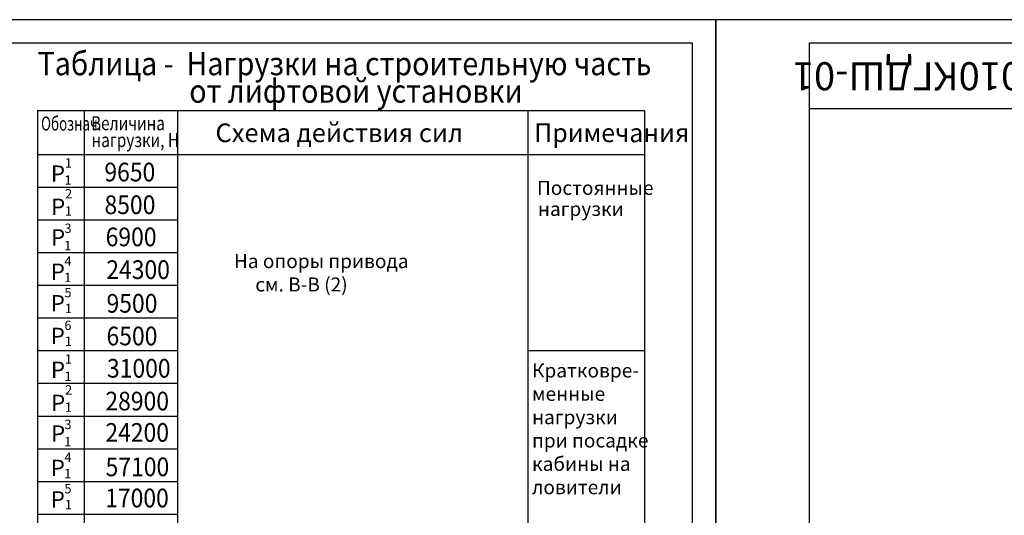
# Model space of a CAD drawing. Extents: x -1150 to 38, y 2280 to 3120.
# Drawn here: x -705 to -494, y 3014 to 3120 of the extents above; entities that cross this region are included whole.
import ezdxf
from ezdxf.enums import TextEntityAlignment as Align

# ---------------------------------------------------------------- set-up
doc = ezdxf.new("R2010")
doc.units = 0
doc.linetypes.add('HIDDEN', pattern=[9.525, 6.35, -3.175])
doc.layers.get('0').update_dxf_attribs({"linetype": 'CONTINUOUS'})
doc.styles.add('GOST', font='GOST_A (SAPR LM)_0.ttf')
doc.styles.add('KTEXTSTYLE', font='GOST_A (SAPR LM)_0.ttf', dxfattribs={"width": 0.96, "height": 5})
doc.styles.add('MATER', font='GOST_A (SAPR LM)_0.ttf', dxfattribs={"width": 0.5, "height": 3})
doc.styles.get("Standard").update_dxf_attribs({"font": 'GOST_A (SAPR LM)_0.ttf'})
doc.styles.add('STANDARD1', font='GOST_A (SAPR LM)_0.ttf', dxfattribs={"width": 0.9})

# ---------------------------------------------------------------- blocks, each defined once
blk = doc.blocks.new('a2')
at = {"color": 1, "linetype": 'Continuous'}
for p, q in [((594, 420.14), (0, 420.14)), ((594, 0.14), (594, 420.14))]:
    blk.add_line(p, q, dxfattribs=at)
at = {"linetype": 'Continuous'}
for p, q in [((589, 415.14), (20, 415.14)), ((589, 5.14), (589, 415.14))]:
    blk.add_line(p, q, dxfattribs=at)
at = {"color": 5, "linetype": 'Continuous', "style": 'GOST', "width": 0.9}
blk.add_attdef('НОМЕР(ВЕРХНИЙ)', text='', height=6, rotation=180, dxfattribs=at).set_placement((56.14, 411.25), align=Align.CENTER)
at = {"color": 5, "linetype": 'Continuous'}
blk.add_attdef('НОМЕР(НИЖНИЙ)', text='', height=6, dxfattribs=at).set_placement((528.19, 48.87), align=Align.CENTER)
at = {"color": 5, "linetype": 'Continuous', "style": 'GOST', "width": 0.85}
for tag, p, height in [('НАЗВАНИЕ1', (470.57, 37.06), 6), ('НАЗВАНИЕ2', (470.57, 29.85), 6), ('ОТДЕЛ', (556.09, 6.6), 4)]:
    blk.add_attdef(tag, p, '', height=height, dxfattribs=at)
at = {"color": 3, "linetype": 'Continuous', "style": 'GOST'}
for tag, width, p, p2 in [('РАЗРАБОТАЛ', 0.819856, (421.65, 30.87), (442.97, 30.87)), ('ПРОВЕРИЛ', 1.107338, (421.9, 25.81), (443.21, 25.81)), ('Т контроль', 0.932733, (421.9, 21.48), (443.21, 21.48)), ('Э. метр', 1.366116, (421.41, 16.09), (442.73, 16.09)), ('НКОНТРОЛ', 1.093142, (421.78, 10.92), (443.1, 10.92)), ('УТВЕРДИЛ', 1.093142, (421.17, 6.01), (442.48, 6.01))]:
    blk.add_attdef(tag, text='', height=3.5, dxfattribs=dict(at, width=width)).set_placement(p, p2, align=Align.FIT)
at = {"color": 3, "linetype": 'Continuous', "style": 'GOST', "width": 0.85}
blk.add_attdef('МАССА', text='', height=3.5, dxfattribs=at).set_placement((562.19, 30.91), align=Align.CENTER)
at = {"color": 3, "linetype": 'Continuous', "style": 'GOST'}
blk.add_attdef('МАСШТАБ', text='', height=3.5, dxfattribs=at).set_placement((580.21, 30.84), align=Align.CENTER)
for tag, p in [('ЛИСТ', (553.69, 21.25)), ('ЛИСТОВ', (582.69, 21.26))]:
    blk.add_attdef(tag, p, '', height=3.5, dxfattribs=at)
at = {"color": 3, "style": 'MATER', "width": 0.5}
for tag, p in [('ГОСТ(ВЕРХНИЙ)', (484.56, 13.69)), ('МАТЕРИАЛ', (469.99, 12.46)), ('ГОСТ(НИЖНИЙ)', (484.56, 9.53))]:
    blk.add_attdef(tag, p, '', height=3, dxfattribs=at)
at = {"color": 3, "linetype": 'Continuous', "width": 0.8}
blk.add_attdef('FULPATH', text='', height=3, dxfattribs=at).set_placement((415.56, 0.81), align=Align.RIGHT)
blk = doc.blocks.new('a2_2')
at = {"color": 1, "linetype": 'Continuous'}
for p, q in [((0, 420.14), (0, 0.14)), ((594, 420.14), (0, 420.14))]:
    blk.add_line(p, q, dxfattribs=at)
at = {"linetype": 'Continuous'}
for p, q in [((20, 415.14), (20, 5.14)), ((589, 415.14), (20, 415.14))]:
    blk.add_line(p, q, dxfattribs=at)
at = {"color": 7, "linetype": 'Continuous'}
blk.add_line((20, 401.14), (90, 401.14), dxfattribs=at)
at = {"color": 5, "linetype": 'Continuous', "style": 'GOST'}
blk.add_attdef('НОМЕР(ВЕРХНИЙ)', text='', height=6, rotation=180, dxfattribs=at).set_placement((56.98, 411.04), align=Align.CENTER)
blk.add_attdef('НОМЕР(нижний)', text='', height=6, dxfattribs=at).set_placement((524, 9.21), align=Align.CENTER)
at = {"color": 3, "linetype": 'Continuous', "style": 'GOST'}
blk.add_attdef('ЛИСТ', text='', height=3.5, dxfattribs=at).set_placement((584, 7.21), align=Align.CENTER)
at = {"color": 3, "linetype": 'Continuous', "width": 0.8}
blk.add_attdef('FULPATH', (404.02, 1.13), '', height=3, dxfattribs=at)

msp = doc.modelspace()

# ---------------------------------------------------------------- linework, layer by layer
for p, q in [((-701.257405, 3100.871298, 1130.10624), (-701.257405, 2927.896086, 1130.10624)), ((-701.257405, 3100.871298, 1130.10624), (-571.257405, 3100.871298, 1130.10624)), ((-691.257405, 3100.871298, 1130.10624), (-691.257405, 2927.893317, 1130.10624)), ((-671.257405, 3100.871298, 1130.10624), (-671.257405, 2927.887778, 1130.10624)), ((-596.257405, 3100.871298, 1130.10624), (-596.257405, 2927.867008, 1130.10624)), ((-571.257405, 3100.871298, 1130.10624), (-571.257405, 2927.860084, 1130.10624)), ((-701.257405, 3091.451298, 1130.10624), (-571.257405, 3091.451298, 1130.10624)), ((-596.257405, 3049.451298, 1130.10624), (-571.257405, 3049.451298, 1130.10624))]:
    msp.add_line(p, q)
at = {"color": 1}
for p, q in [((-701.258399, 3084.464464, 1128.106283), (-671.258399, 3084.464464, 1128.106283)), ((-701.257405, 3077.451298, 1130.10624), (-671.257405, 3077.451298, 1130.10624)), ((-701.257405, 3070.451298, 1130.10624), (-671.257405, 3070.451298, 1130.10624)), ((-701.257405, 3063.451298, 1130.10624), (-671.257405, 3063.451298, 1130.10624)), ((-701.257405, 3056.451298, 1130.10624), (-671.257405, 3056.451298, 1130.10624)), ((-701.257405, 3049.451298, 1130.10624), (-671.257405, 3049.451298, 1130.10624)), ((-701.257405, 3042.451298, 1130.10624), (-671.257405, 3042.451298, 1130.10624)), ((-701.257405, 3035.451298, 1130.10624), (-671.257405, 3035.451298, 1130.10624)), ((-701.257405, 3028.451298, 1130.10624), (-671.257405, 3028.451298, 1130.10624)), ((-701.257405, 3021.451298, 1130.10624), (-671.257405, 3021.451298, 1130.10624)), ((-701.257405, 3014.451298, 1130.10624), (-671.257405, 3014.451298, 1130.10624))]:
    msp.add_line(p, q, dxfattribs=at)

# ---------------------------------------------------------------- block references
msp.add_blockref('a2', (-1149.999999, 2700.19271, 1130.10624))
ref = msp.add_blockref('a2_2', (-555.999999, 2700.19271, 1130.10624))
ref.add_attrib('НОМЕР(ВЕРХНИЙ)', 'АС-1.0-1010КГДШ-01', dxfattribs={"color": 3, "linetype": 'Continuous', "height": 6, "rotation": 180, "style": 'GOST'}).set_placement((-499.020418, 3111.235926, 1130.10624), align=Align.CENTER)

# ---------------------------------------------------------------- texts
at = {"color": 3, "linetype": 'HIDDEN', "style": 'STANDARD1', "width": 0.9}
for s, p in [('Таблица -  Нагрузки на строительную часть', (-701.250372, 3108.438795, 565.05312)), ('от лифтовой установки', (-668.764838, 3102.546526, 565.05312))]:
    msp.add_text(s, height=5, dxfattribs=at).set_placement(p)
at = {"color": 3, "style": 'KTEXTSTYLE'}
for s, height, width, p in [('Обознач.', 3, 0.7, (-700.509563, 3096.58425, 1130.10624)), ('Примечания', 4, 0.98, (-594.855255, 3094.10558, 1130.10624))]:
    msp.add_text(s, height=height, dxfattribs=dict(at, width=width)).set_placement(p)
at = {"color": 3}
for s, height, width, p in [('Величина ', 3, 0.8, (-689.804887, 3096.664868, 1130.10624)), ('нагрузки, Н', 3, 0.8, (-689.684887, 3093.055142, 1130.10624)), ('9650', 4, 0.9, (-686.944391, 3085.70211)), ('8500', 4, 0.9, (-686.921157, 3078.695972)), ('6900', 4, 0.9, (-686.676207, 3071.811564, -235.128278)), ('24300', 4, 0.9, (-686.538742, 3064.80418)), ('9500', 4, 0.9, (-686.488742, 3057.583071)), ('6500', 4, 0.9, (-686.488742, 3050.583071)), ('31000', 4, 0.9, (-686.388742, 3043.670114)), ('28900', 4, 0.9, (-686.729208, 3036.649811)), ('24200', 4, 0.9, (-686.729208, 3029.932267)), ('57100', 4, 0.9, (-686.679208, 3022.560794)), ('17000', 4, 0.9, (-686.779208, 3015.885836))]:
    msp.add_text(s, height=height, dxfattribs=dict(at, width=width)).set_placement(p)
for s, height, style, p in [('Схема действия сил', 4, 'KTEXTSTYLE', (-663.145777, 3094.10558, 1130.10624)), ('1', 2, 'GOST', (-695.407915, 3088.675921, -8.066583)), ('1', 2, 'GOST', (-695.471582, 3084.977611, -8.066583)), ('2', 2, 'GOST', (-695.359401, 3082.04361, 2252.145897)), ('1', 2, 'GOST', (-695.423068, 3078.3453, 2252.145897)), ('3', 2, 'GOST', (-695.49621, 3074.659185, -8.066583)), ('1', 2, 'GOST', (-695.559877, 3070.960875, -8.066583)), ('4', 2, 'GOST', (-695.499239, 3067.620582, -8.066583)), ('1', 2, 'GOST', (-695.549239, 3064.120582, -8.066583)), ('5', 2, 'GOST', (-695.50356, 3060.879278, -8.066583)), ('1', 2, 'GOST', (-695.42356, 3057.479278, -8.066583)), ('6', 2, 'GOST', (-695.50356, 3053.879278, -8.066583)), ('1', 2, 'GOST', (-695.42356, 3050.479278, -8.066583)), ('1', 2, 'GOST', (-695.407915, 3046.675921, -8.066583)), ('1', 2, 'GOST', (-695.471582, 3042.977611, -8.066583)), ('2', 2, 'GOST', (-695.359401, 3040.04361, 2252.145897)), ('1', 2, 'GOST', (-695.423068, 3036.3453, 2252.145897)), ('3', 2, 'GOST', (-695.49621, 3032.659185, -8.066583)), ('1', 2, 'GOST', (-695.559877, 3028.960875, -8.066583)), ('4', 2, 'GOST', (-695.499239, 3025.620582, -8.066583)), ('1', 2, 'GOST', (-695.549239, 3022.120582, -8.066583)), ('5', 2, 'GOST', (-695.50356, 3018.879278, -8.066583)), ('1', 2, 'GOST', (-695.42356, 3015.479278, -8.066583))]:
    msp.add_text(s, height=height, dxfattribs=dict(at, style=style)).set_placement(p)
for s, height, p in [('Р', 3.5, (-698.398581, 3085.616232)), ('Постоянные', 3, (-594.273238, 3082.813863, 1130.10624)), ('Р', 3.5, (-698.350067, 3078.50658, 1130.10624)), ('нагрузки', 3, (-594.073238, 3078.306966, 1130.10624)), ('Р', 3.5, (-698.375745, 3071.950535)), ('На опоры привода', 3, (-659.199397, 3067.125094, 1130.10624)), ('На опоры привода', 3, (-659.199397, 3067.125094, 1130.10624)), ('Р', 3.5, (-698.426238, 3064.593093)), ('     см. В-В (2)', 3, (-659.199397, 3062.125094, 1130.10624)), ('Р', 3.5, (-698.430559, 3057.851789)), ('Р', 3.5, (-698.430559, 3050.851789)), ('Р', 3.5, (-698.398581, 3043.616232)), ('Кратковре-', 3, (-595.337601, 3043.702236, 1130.10624)), ('Р', 3.5, (-698.350067, 3036.50658, 1130.10624)), ('менные', 3, (-595.337601, 3038.702236, 1130.10624)), ('нагрузки', 3, (-595.337601, 3033.702236, 1130.10624)), ('Р', 3.5, (-698.375745, 3029.950535)), ('при посадке', 3, (-595.337601, 3028.702236, 1130.10624)), ('кабины на', 3, (-595.337601, 3023.702236, 1130.10624)), ('Р', 3.5, (-698.426238, 3022.593093)), ('ловители', 3, (-595.337601, 3018.702236, 1130.10624)), ('Р', 3.5, (-698.430559, 3015.851789))]:
    msp.add_text(s, height=height, dxfattribs=at).set_placement(p)

doc.saveas('drawing.dxf')
